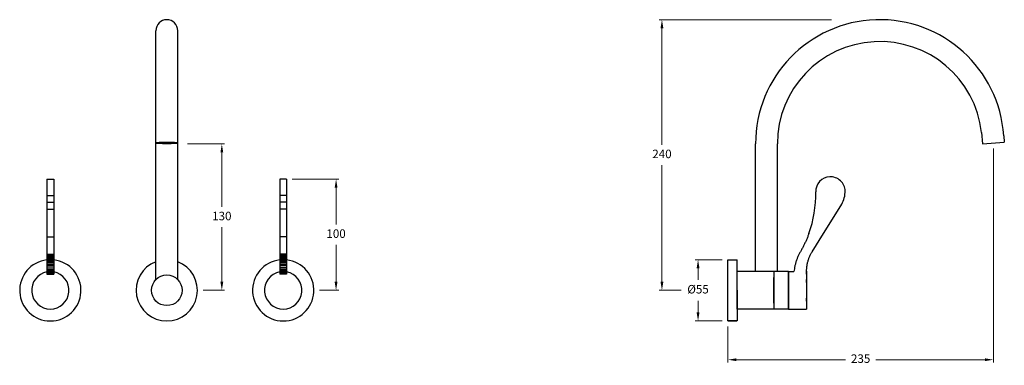
# Model space of a CAD drawing. Units: millimetres. Extents: x 10477 to 12422, y 2068 to 2373.
# Drawn here: x 10477 to 11345, y 2068 to 2373 of the extents above; entities that cross this region are included whole.
import ezdxf

# ---------------------------------------------------------------- set-up
doc = ezdxf.new("R2010")
doc.units = ezdxf.units.MM
doc.layers.add('Visible (ISO)', color=7, linetype='Continuous', lineweight=25)
doc.styles.get("Standard").update_dxf_attribs({"font": 'GOTHIC.TTF'})
doc.dimstyles.new('200', dxfattribs={"dimtxt": 5, "dimasz": 5, "dimexe": 1.25, "dimexo": 5, "dimgap": 1, "dimtad": 0, "dimtih": 1, "dimtoh": 1, "dimtxsty": 'Standard', "dimcen": 0, "dimclrd": 256, "dimclre": 256, "dimadec": 0, "dimazin": 0, "dimtfac": 1, "dimtmove": 0, "dimatfit": 3, "dimfxl": 1, "dimlwd": 9, "dimlwe": 9, "dimarcsym": 0})

# ---------------------------------------------------------------- blocks, each defined once
blk = doc.blocks.new('*D7')
at = {"lineweight": 9, "transparency": 16777216}
for p, q in [((11192.46, 2372.66), (11040.42, 2372.66)), ((11042.92, 2365.16), (11042.92, 2262.35)), ((11042.92, 2141.66), (11042.92, 2244.47)), ((11059.93, 2134.16), (11040.42, 2134.16))]:
    blk.add_line(p, q, dxfattribs=at)
at = {"transparency": 16777216}
for points in [[(11041.67, 2365.16), (11044.17, 2365.16), (11042.92, 2372.66)], [(11041.67, 2141.66), (11044.17, 2141.66), (11042.92, 2134.16)]]:
    blk.add_solid(points, dxfattribs=at)
at = {"layer": 'Defpoints', "color": 0, "transparency": 16777216}
for p in [(11042.92, 2372.66), (11197.46, 2372.66), (11064.93, 2134.16)]:
    blk.add_point(p, dxfattribs=at)
at = {"color": 0, "lineweight": 30, "transparency": 16777216, "insert": (11042.92, 2253.41), "char_height": 7.5, "attachment_point": 5}
blk.add_mtext('240', dxfattribs=at)
blk = doc.blocks.new('*D8')
at = {"lineweight": 9, "transparency": 16777216}
for p, q in [((10624.78, 2263.17), (10657.56, 2263.17)), ((10655.06, 2255.67), (10655.06, 2207.6)), ((10655.06, 2141.66), (10655.06, 2189.73)), ((10638.56, 2134.16), (10657.56, 2134.16))]:
    blk.add_line(p, q, dxfattribs=at)
at = {"transparency": 16777216}
for points in [[(10653.81, 2255.67), (10656.31, 2255.67), (10655.06, 2263.17)], [(10653.81, 2141.66), (10656.31, 2141.66), (10655.06, 2134.16)]]:
    blk.add_solid(points, dxfattribs=at)
at = {"layer": 'Defpoints', "color": 0, "transparency": 16777216}
for p in [(10619.78, 2263.17), (10655.06, 2263.17), (10633.56, 2134.16)]:
    blk.add_point(p, dxfattribs=at)
at = {"color": 0, "lineweight": 30, "transparency": 16777216, "insert": (10655.06, 2198.67), "char_height": 7.5, "attachment_point": 5}
blk.add_mtext('130', dxfattribs=at)
blk = doc.blocks.new('*D9')
at = {"lineweight": 9, "transparency": 16777216}
for p, q in [((11335.04, 2259.01), (11335.04, 2070.49)), ((11101.01, 2102.16), (11101.01, 2070.49)), ((11108.51, 2072.99), (11204.73, 2072.99)), ((11327.54, 2072.99), (11231.32, 2072.99))]:
    blk.add_line(p, q, dxfattribs=at)
at = {"transparency": 16777216}
for points in [[(11108.51, 2074.24), (11108.51, 2071.74), (11101.01, 2072.99)], [(11327.54, 2074.24), (11327.54, 2071.74), (11335.04, 2072.99)]]:
    blk.add_solid(points, dxfattribs=at)
at = {"layer": 'Defpoints', "color": 0, "transparency": 16777216}
for p in [(11335.04, 2264.01), (11101.01, 2107.16), (11335.04, 2072.99)]:
    blk.add_point(p, dxfattribs=at)
at = {"color": 0, "lineweight": 30, "transparency": 16777216, "insert": (11218.03, 2072.99), "char_height": 7.5, "attachment_point": 5}
blk.add_mtext('235', dxfattribs=at)
blk = doc.blocks.new('*D11')
at = {"lineweight": 9, "transparency": 16777216}
for p, q in [((11096.01, 2161.16), (11072.23, 2161.16)), ((11074.73, 2153.66), (11074.73, 2143.33)), ((11074.73, 2114.66), (11074.73, 2124.99)), ((11096.01, 2107.16), (11072.23, 2107.16))]:
    blk.add_line(p, q, dxfattribs=at)
at = {"transparency": 16777216}
for points in [[(11073.48, 2153.66), (11075.98, 2153.66), (11074.73, 2161.16)], [(11073.48, 2114.66), (11075.98, 2114.66), (11074.73, 2107.16)]]:
    blk.add_solid(points, dxfattribs=at)
at = {"layer": 'Defpoints', "color": 0, "transparency": 16777216}
for p in [(11074.73, 2161.16), (11101.01, 2161.16), (11101.01, 2107.16)]:
    blk.add_point(p, dxfattribs=at)
at = {"color": 0, "lineweight": 30, "transparency": 16777216, "insert": (11074.73, 2134.16), "char_height": 7.5, "attachment_point": 5}
blk.add_mtext('%%C55', dxfattribs=at)
blk = doc.blocks.new('*D14')
at = {"lineweight": 9, "transparency": 16777216}
for p, q in [((10717.19, 2232.14), (10758.24, 2232.14)), ((10755.74, 2224.64), (10755.74, 2192.09)), ((10755.74, 2141.66), (10755.74, 2174.21)), ((10741.19, 2134.16), (10758.24, 2134.16))]:
    blk.add_line(p, q, dxfattribs=at)
at = {"transparency": 16777216}
for points in [[(10754.49, 2224.64), (10756.99, 2224.64), (10755.74, 2232.14)], [(10754.49, 2141.66), (10756.99, 2141.66), (10755.74, 2134.16)]]:
    blk.add_solid(points, dxfattribs=at)
at = {"layer": 'Defpoints', "color": 0, "transparency": 16777216}
for p in [(10712.19, 2232.14), (10755.74, 2232.14), (10736.19, 2134.16)]:
    blk.add_point(p, dxfattribs=at)
at = {"color": 0, "lineweight": 30, "transparency": 16777216, "insert": (10755.74, 2183.15), "char_height": 7.5, "attachment_point": 5}
blk.add_mtext('100', dxfattribs=at)

msp = doc.modelspace()

# ---------------------------------------------------------------- linework, layer by layer
at = {"color": 7, "lineweight": 30}
for p, q in [((11324.582, 2273.138), (11325.454, 2263.17)), ((11344.147, 2270.381), (11344.631, 2264.848)), ((10500.932, 2232.141), (10500.932, 2148.31)), ((10500.932, 2232.141), (10506.932, 2232.141)), ((10506.932, 2232.141), (10506.932, 2148.31)), ((10706.194, 2232.141), (10706.194, 2148.31)), ((10712.194, 2232.141), (10706.194, 2232.141)), ((10712.194, 2232.141), (10712.194, 2148.31)), ((11141.41, 2150.661), (11109.21, 2150.661)), ((11154.41, 2150.661), (11141.41, 2150.661)), ((11154.41, 2117.661), (11154.41, 2150.661)), ((11154.41, 2150.661), (11159.291, 2150.661)), ((11154.41, 2117.661), (11109.21, 2117.661)), ((11154.41, 2117.661), (11170.41, 2117.661))]:
    msp.add_line(p, q, dxfattribs=at)
at = {"color": 252, "lineweight": 30, "true_color": 0x939598}
for p, q in [((10500.932, 2217.832), (10506.932, 2217.832)), ((10712.194, 2217.832), (10706.194, 2217.832)), ((10500.932, 2211.702), (10506.932, 2211.702)), ((10500.932, 2205.734), (10506.932, 2205.734)), ((10712.194, 2211.702), (10706.194, 2211.702)), ((10712.194, 2205.734), (10706.194, 2205.734)), ((10500.932, 2181.375), (10506.932, 2181.375)), ((10712.194, 2181.375), (10706.194, 2181.375)), ((10500.932, 2166.005), (10506.932, 2166.005)), ((10500.932, 2164.75), (10506.932, 2164.75)), ((10500.932, 2163.712), (10506.932, 2163.712)), ((10500.932, 2162.769), (10506.932, 2162.769)), ((10500.932, 2161.638), (10506.932, 2161.638)), ((10500.932, 2160.6), (10506.932, 2160.6)), ((10712.194, 2166.005), (10706.194, 2166.005)), ((10712.194, 2164.75), (10706.194, 2164.75)), ((10712.194, 2163.712), (10706.194, 2163.712)), ((10712.194, 2162.769), (10706.194, 2162.769)), ((10712.194, 2161.638), (10706.194, 2161.638)), ((10712.194, 2160.6), (10706.194, 2160.6)), ((10500.932, 2159.563), (10506.932, 2159.563)), ((10500.932, 2158.242), (10506.932, 2158.242)), ((10500.932, 2157.016), (10506.932, 2157.016)), ((10500.932, 2155.696), (10506.932, 2155.696)), ((10500.932, 2153.998), (10506.932, 2153.998)), ((10500.932, 2152.489), (10506.932, 2152.489)), ((10712.194, 2159.563), (10706.194, 2159.563)), ((10712.194, 2158.242), (10706.194, 2158.242)), ((10712.194, 2157.016), (10706.194, 2157.016)), ((10712.194, 2155.696), (10706.194, 2155.696)), ((10712.194, 2153.998), (10706.194, 2153.998)), ((10712.194, 2152.489), (10706.194, 2152.489)), ((10500.932, 2151.358), (10506.932, 2151.358)), ((10500.932, 2151.088), (10506.932, 2151.088)), ((10500.932, 2150.824), (10506.932, 2150.824)), ((10500.932, 2150.488), (10506.932, 2150.488)), ((10500.932, 2150.093), (10506.932, 2150.093)), ((10500.932, 2149.844), (10506.932, 2149.844)), ((10500.932, 2149.522), (10506.932, 2149.522)), ((10500.932, 2149.244), (10506.932, 2149.244)), ((10500.932, 2148.995), (10506.932, 2148.995)), ((10500.932, 2148.723), (10506.932, 2148.723)), ((10500.932, 2148.536), (10506.932, 2148.536)), ((10500.932, 2148.31), (10506.932, 2148.31)), ((10712.194, 2151.358), (10706.194, 2151.358)), ((10712.194, 2151.088), (10706.194, 2151.088)), ((10712.194, 2150.824), (10706.194, 2150.824)), ((10712.194, 2150.488), (10706.194, 2150.488)), ((10712.194, 2150.093), (10706.194, 2150.093)), ((10712.194, 2149.844), (10706.194, 2149.844)), ((10712.194, 2149.522), (10706.194, 2149.522)), ((10712.194, 2149.244), (10706.194, 2149.244)), ((10712.194, 2148.995), (10706.194, 2148.995)), ((10712.194, 2148.723), (10706.194, 2148.723)), ((10712.194, 2148.536), (10706.194, 2148.536)), ((10712.194, 2148.31), (10706.194, 2148.31))]:
    msp.add_line(p, q, dxfattribs=at)
at = {"lineweight": 30}
for p, q in [((11101.01, 2107.161), (11101.01, 2161.161)), ((11101.01, 2161.161), (11109.01, 2161.161)), ((11101.01, 2107.161), (11101.01, 2161.161)), ((11101.01, 2161.161), (11109.21, 2161.161)), ((11101.01, 2107.161), (11101.01, 2161.161)), ((11101.01, 2161.161), (11105.01, 2161.161)), ((11109.21, 2117.561), (11109.21, 2161.161)), ((11141.41, 2150.661), (11141.41, 2117.661)), ((11141.41, 2122.931), (11141.41, 2145.391)), ((11109.21, 2134.161), (11109.21, 2107.161)), ((11101.01, 2107.161), (11109.01, 2107.161)), ((11109.21, 2107.161), (11101.01, 2107.161)), ((11109.21, 2107.161), (11101.01, 2107.161)), ((11109.21, 2107.161), (11101.01, 2107.161)), ((11101.01, 2107.161), (11105.01, 2107.161))]:
    msp.add_line(p, q, dxfattribs=at)
at = {"color": 7, "lineweight": 30}
msp.add_circle((10606.563, 2134.161), 13.5, dxfattribs=at)
for centre, radius, start, end in [((10606.563, 2362.98), 9.625, 0, 180), ((10503.932, 2134.161), 27, 96.37937, 83.62063), ((10709.194, 2134.161), 27, 96.37937, 83.62063), ((10606.563, 2134.161), 27, 110.884268, 69.115732), ((10503.932, 2134.161), 16.5, 100.475682, 79.524318), ((10709.194, 2134.161), 16.5, 100.475682, 79.524318)]:
    msp.add_arc(centre, radius, start, end, dxfattribs=at)
msp.add_ellipse((10606.563, 2264.009), major_axis=(-9.625, 0), ratio=0.0871557, dxfattribs=at)
at = {"layer": 'Visible (ISO)', "lineweight": 30}
for p, q in [((10596.938, 2143.627), (10596.938, 2362.98)), ((10616.188, 2143.627), (10616.188, 2362.98)), ((11325.454, 2263.17), (11344.631, 2264.848)), ((11125.385, 2150.661), (11125.385, 2263.164)), ((11144.635, 2150.661), (11144.635, 2263.164)), ((11191.962, 2234.161), (11190.858, 2234.161)), ((11185.289, 2184.161), (11200.637, 2208.723)), ((11175.272, 2168.13), (11185.289, 2184.161)), ((11141.41, 2150.661), (11141.41, 2117.661)), ((11154.41, 2150.661), (11154.41, 2117.661)), ((11154.41, 2150.661), (11154.41, 2117.661)), ((11170.41, 2148.309), (11170.41, 2151.173)), ((11170.41, 2151.161), (11170.41, 2143.586)), ((11170.41, 2148.309), (11170.41, 2117.661)), ((11170.41, 2141.125), (11170.41, 2143.586)), ((11170.41, 2124.736), (11170.41, 2127.197)), ((11170.41, 2124.736), (11170.41, 2117.661))]:
    msp.add_line(p, q, dxfattribs=at)
at = {"layer": 'Visible (ISO)', "lineweight": 30, "flags": 128}
for points in [[(11172.428, 2184.161), (11172.167, 2183.451), (11171.901, 2182.745), (11171.63, 2182.042), (11171.355, 2181.342), (11171.074, 2180.646), (11170.789, 2179.952), (11170.5, 2179.263), (11170.206, 2178.577), (11169.907, 2177.895), (11169.604, 2177.216), (11169.297, 2176.541), (11168.985, 2175.871), (11168.67, 2175.204), (11168.35, 2174.541), (11168.027, 2173.883), (11167.699, 2173.228), (11167.365, 2172.574), (11167.026, 2171.921), (11166.682, 2171.27), (11166.332, 2170.619), (11165.977, 2169.971), (11165.616, 2169.323), (11165.25, 2168.678), (11164.878, 2168.034)], [(11164.878, 2168.034), (11164.55, 2167.459), (11164.232, 2166.882), (11163.922, 2166.296), (11163.617, 2165.7), (11163.321, 2165.094), (11163.031, 2164.479), (11162.75, 2163.856), (11162.478, 2163.225), (11162.215, 2162.586), (11161.961, 2161.94), (11161.718, 2161.288), (11161.485, 2160.631), (11161.262, 2159.968), (11161.049, 2159.3), (11160.848, 2158.629), (11160.658, 2157.954), (11160.479, 2157.276), (11160.312, 2156.596), (11160.156, 2155.914), (11160.013, 2155.231), (11159.88, 2154.547), (11159.76, 2153.864), (11159.651, 2153.181), (11159.291, 2150.661)], [(11170.437, 2152.499), (11170.474, 2153.196), (11170.525, 2153.892), (11170.592, 2154.585), (11170.674, 2155.274), (11170.77, 2155.96), (11170.88, 2156.64), (11171.005, 2157.315), (11171.143, 2157.984), (11171.295, 2158.645), (11171.459, 2159.299), (11171.635, 2159.944), (11171.824, 2160.58), (11172.026, 2161.213), (11172.243, 2161.848), (11172.476, 2162.484), (11172.725, 2163.122), (11172.989, 2163.759), (11173.269, 2164.394), (11173.565, 2165.028), (11173.876, 2165.658), (11174.202, 2166.284), (11174.544, 2166.905), (11174.901, 2167.521), (11175.272, 2168.13)], [(11170.41, 2151.173), (11170.41, 2151.226), (11170.41, 2151.28), (11170.41, 2151.333), (11170.41, 2151.387), (11170.411, 2151.441), (11170.411, 2151.496), (11170.412, 2151.55), (11170.413, 2151.605), (11170.413, 2151.66), (11170.414, 2151.715), (11170.415, 2151.77), (11170.416, 2151.826), (11170.418, 2151.881), (11170.419, 2151.937), (11170.42, 2151.992), (11170.422, 2152.048), (11170.423, 2152.104), (11170.425, 2152.161), (11170.427, 2152.217), (11170.429, 2152.273), (11170.431, 2152.33), (11170.433, 2152.386), (11170.435, 2152.443), (11170.437, 2152.499)]]:
    msp.add_lwpolyline(points, dxfattribs=at)
at = {"layer": 'Visible (ISO)', "lineweight": 30}
for centre, radius, start, end in [((11234.885, 2263.164), 109.5, 3.778879, 180), ((11234.885, 2263.164), 90.25, 6.345067, 180), ((11191.41, 2221.173), 13, 92.432976, 181.443309), ((11191.41, 2221.173), 13, 356.185032, 87.567024), ((11078.446, 2218.326), 100, 340.022266, 1.443309), ((11179.436, 2221.971), 25, 328, 356.185032)]:
    msp.add_arc(centre, radius, start, end, dxfattribs=at)

# ---------------------------------------------------------------- dimensions: what is measured, and where the dimension line sits
at = {"color": 7, "lineweight": 30}
for base, p1, p2, text, picture, middle in [((11042.924, 2372.664), (11064.935, 2134.161), (11197.46, 2372.664), '240', '*D7', (11042.924, 2253.413)), ((10655.057, 2263.17), (10633.563, 2134.161), (10619.779, 2263.17), '130', '*D8', (10655.057, 2198.666)), ((10755.736, 2232.141), (10736.194, 2134.161), (10712.194, 2232.141), '100', '*D14', (10755.736, 2183.151))]:
    dim = msp.add_linear_dim(base=base, p1=p1, p2=p2, angle=90, text=text, dimstyle='200', override={"dimtxt": 7.5, "dimasz": 7.5, "dimexe": 2.5, "dimgap": 5, "dimarcsym": 1}, dxfattribs=at)
    dim.commit()
    dim.dimension.update_dxf_attribs({"geometry": picture, "text_midpoint": middle})
dim = msp.add_linear_dim(base=(11335.042, 2072.988), p1=(11101.01, 2107.161), p2=(11335.042, 2264.009), text='235', dimstyle='200', override={"dimtxt": 7.5, "dimasz": 7.5, "dimexe": 2.5, "dimgap": 5, "dimarcsym": 1}, dxfattribs=at)
dim.commit()
dim.dimension.update_dxf_attribs({"geometry": '*D9', "text_midpoint": (11218.026, 2072.988)})
dim = msp.add_linear_dim(base=(11074.734, 2161.161), p1=(11101.01, 2107.161), p2=(11101.01, 2161.161), angle=270, text='%%C55', dimstyle='200', override={"dimtxt": 7.5, "dimasz": 7.5, "dimexe": 2.5, "dimgap": 5, "dimarcsym": 1}, dxfattribs=at)
dim.commit()
dim.dimension.update_dxf_attribs({"geometry": '*D11', "text_midpoint": (11074.734, 2134.161), "dimtype": 160})

doc.saveas('drawing.dxf')
